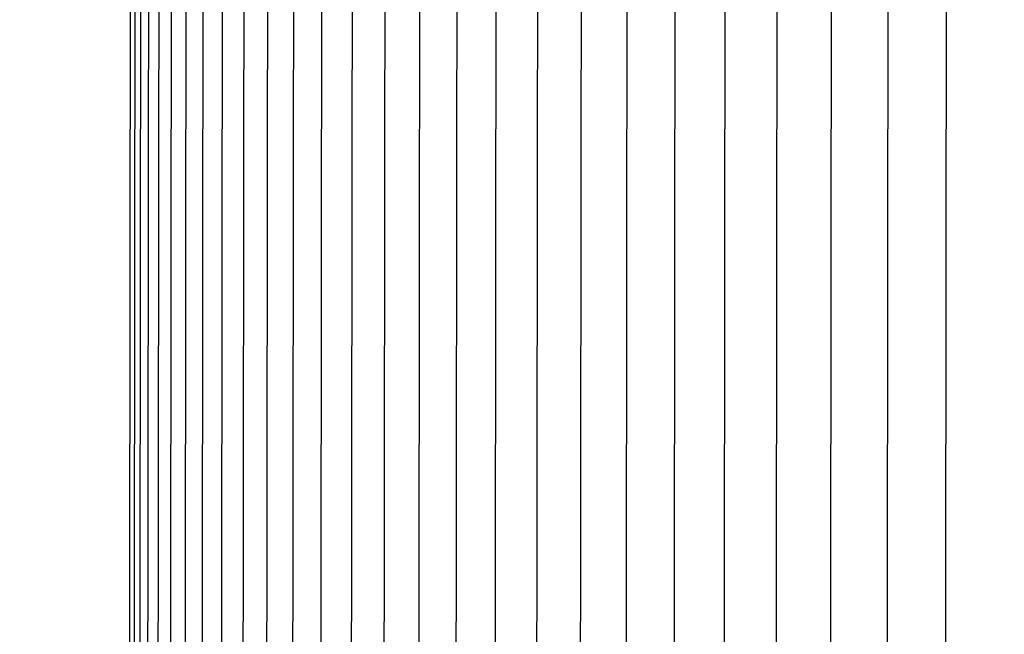
# Model space of a CAD drawing. Units: inches. Extents: x -7.5 to 23.3, y -4.9 to 25.7.
# Drawn here: x 0.5 to 1.1, y 6.4 to 6.8 of the extents above; entities that cross this region are included whole.
import ezdxf

# ---------------------------------------------------------------- set-up
doc = ezdxf.new("R2010")
doc.units = ezdxf.units.IN
doc.header["$MEASUREMENT"] = 0
doc.linetypes.add('ACAD_ISO02W100', pattern=[15, 12, -3])
doc.layers.add('Dimension (ANSI)', color=5, linetype='Continuous', lineweight=25)
doc.layers.add('PV', color=250, linetype='Continuous')
doc.styles.add('Arial', font='arial.ttf')
doc.dimstyles.new('Dimensions', dxfattribs={"dimtxt": 0.089844, "dimasz": 0.125, "dimexe": 0.0625, "dimexo": 0.125, "dimgap": 0.09, "dimtad": 0, "dimtih": 1, "dimtoh": 1, "dimzin": 0, "dimdsep": 46, "dimlunit": 5, "dimtxsty": 'Arial', "dimcen": 0, "dimadec": 0, "dimazin": 0, "dimtfac": 1, "dimtofl": 0, "dimtmove": 0, "dimatfit": 3, "dimfxl": 1, "dimfrac": 2, "dimtolj": 1, "dimtzin": 0, "dimarcsym": 0})

# ---------------------------------------------------------------- blocks, each defined once
blk = doc.blocks.new('*D35')
at = {"layer": 'Defpoints', "color": 0, "transparency": 16777216}
for p in [(-1.44638, 8.72692), (-1.44638, 5.06328), (14.70346, 5.06328)]:
    blk.add_point(p, dxfattribs=at)
at = {"layer": 'Dimension (ANSI)', "color": 0, "lineweight": -2, "transparency": 16777216}
for p, q in [((-1.44638, 5.56328), (-1.44638, 8.97692)), ((14.70346, 5.56328), (14.70346, 8.97692)), ((-0.94638, 8.72692), (3.23678, 8.72692)), ((14.20346, 8.72692), (10.02031, 8.72692))]:
    blk.add_line(p, q, dxfattribs=at)
at = {"layer": 'Dimension (ANSI)', "color": 0, "transparency": 16777216}
for points in [[(-0.94638, 8.81026), (-0.94638, 8.64359), (-1.44638, 8.72692)], [(14.20346, 8.81026), (14.20346, 8.64359), (14.70346, 8.72692)]]:
    blk.add_solid(points, dxfattribs=at)
at = {"layer": 'Dimension (ANSI)', "color": 0, "transparency": 16777216, "insert": (6.62854, 8.72692), "char_height": 0.359375, "attachment_point": 5, "style": 'Arial'}
blk.add_mtext('\\A1;Head Width =16" [41.02cm]', dxfattribs=at)
blk = doc.blocks.new('*D36')
at = {"layer": 'Defpoints', "color": 0, "linetype": 'ACAD_ISO02W100', "ltscale": 0.01, "transparency": 16777216}
for p in [(-3.3035, 7.15065), (0.62947, 7.15065), (0.62656, 4.02594)]:
    blk.add_point(p, dxfattribs=at)
at = {"layer": 'Dimension (ANSI)', "color": 0, "linetype": 'ACAD_ISO02W100', "lineweight": -2, "ltscale": 0.01, "transparency": 16777216}
for p, q in [((-3.3035, 7.65065), (-3.3035, 8.15065)), ((0.12947, 7.15065), (-3.5535, 7.15065)), ((0.12656, 4.02594), (-3.5535, 4.02594)), ((-3.3035, 3.52594), (-3.3035, 3.02594))]:
    blk.add_line(p, q, dxfattribs=at)
at = {"layer": 'Dimension (ANSI)', "color": 0, "linetype": 'ACAD_ISO02W100', "ltscale": 0.01, "transparency": 16777216}
for points in [[(-3.38683, 7.65065), (-3.22016, 7.65065), (-3.3035, 7.15065)], [(-3.38683, 3.52594), (-3.22016, 3.52594), (-3.3035, 4.02594)]]:
    blk.add_solid(points, dxfattribs=at)
at = {"layer": 'Dimension (ANSI)', "color": 0, "linetype": 'ACAD_ISO02W100', "ltscale": 0.01, "transparency": 16777216, "insert": (-3.3035, 5.5889), "char_height": 0.359375, "attachment_point": 5, "style": 'Arial'}
blk.add_mtext('\\A1;*Height of \\PInner Louvers \\P3"\\P [7.94cm]', dxfattribs=at)

msp = doc.modelspace()

# ---------------------------------------------------------------- linework, layer by layer
at = {"layer": 'PV', "color": 1}
for points in [[(0.54296, 5.58844), (0.54459, 7.03432)], [(0.54592, 5.58844), (0.54755, 7.03432)], [(0.54964, 5.58844), (0.55127, 7.03432)], [(0.55484, 5.58844), (0.55647, 7.03432)], [(0.56152, 5.58844), (0.56315, 7.03432)], [(0.56969, 5.58844), (0.57132, 7.03432)], [(0.57934, 5.58844), (0.58096, 7.03432)], [(0.59046, 5.58844), (0.59208, 7.03432)], [(0.60306, 5.58844), (0.60468, 7.03432)], [(0.61713, 5.58844), (0.61875, 7.03432)], [(0.63267, 5.58844), (0.63428, 7.03432)], [(0.64968, 5.58844), (0.65128, 7.03432)], [(0.66814, 5.58844), (0.66975, 7.03431)], [(0.68806, 5.58844), (0.68966, 7.03431)], [(0.70944, 5.58844), (0.71103, 7.03431)], [(0.73225, 5.58844), (0.73384, 7.03431)], [(0.75651, 5.58844), (0.7581, 7.03431)], [(0.78221, 5.58844), (0.78378, 7.03431)], [(0.80933, 5.58844), (0.8109, 7.03431)], [(0.83787, 5.58844), (0.83944, 7.03431)], [(0.86783, 5.58844), (0.86939, 7.03431)], [(0.89919, 5.58844), (0.90074, 7.03431)], [(0.93196, 5.58844), (0.9335, 7.03431)], [(0.96611, 5.58844), (0.96765, 7.03431)], [(1.00165, 5.58844), (1.00318, 7.03431)], [(1.03857, 5.58844), (1.04009, 7.03431)], [(1.07684, 5.58844), (1.07836, 7.03431)]]:
    msp.add_lwpolyline(points, dxfattribs=at)

# ---------------------------------------------------------------- dimensions: what is measured, and where the dimension line sits
at = {"layer": 'Dimension (ANSI)'}
dim = msp.add_linear_dim(base=(-1.44638, 8.72692), p1=(14.70346, 5.06328), p2=(-1.44638, 5.06328), text='Head Width =<>', dimstyle='Dimensions', override={"dimdec": 0, "dimpost": '"'}, dxfattribs=at)
dim.commit()
dim.dimension.update_dxf_attribs({"geometry": '*D35', "text_midpoint": (6.62854, 8.72692), "dimtype": 160})
at = {"layer": 'Dimension (ANSI)', "linetype": 'ACAD_ISO02W100', "ltscale": 0.01}
dim = msp.add_linear_dim(base=(-3.3035, 7.15065), p1=(0.62656, 4.02594), p2=(0.62947, 7.15065), angle=90, text='*Height of \\PInner Louvers \\P<>\\P[]', dimstyle='Dimensions', override={"dimpost": '"'}, dxfattribs=at)
dim.commit()
dim.dimension.update_dxf_attribs({"geometry": '*D36', "text_midpoint": (-3.3035, 5.5889), "dimtype": 160})

doc.saveas('drawing.dxf')
